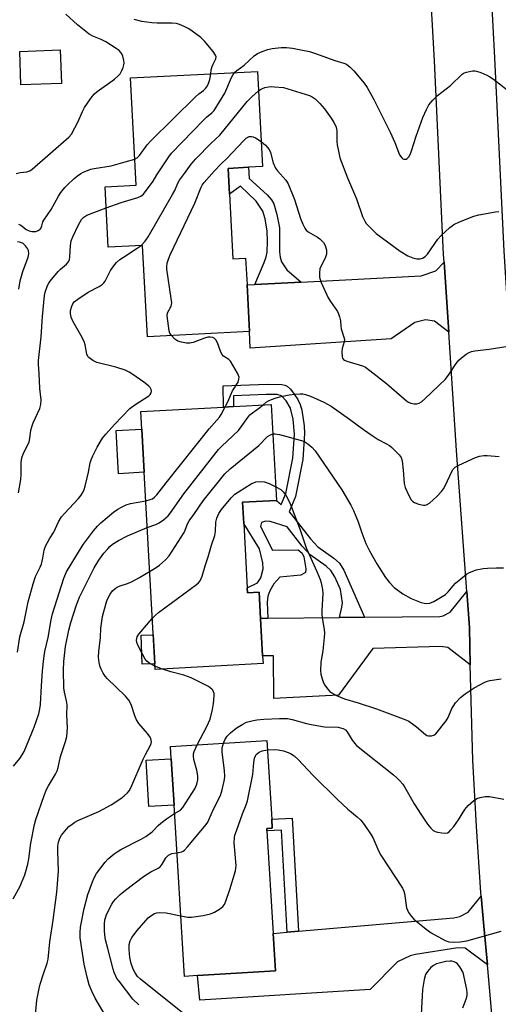
# Model space of a CAD drawing. Units: inches. Extents: x 1285765 to 1291765, y 537450 to 541450.
# Drawn here: x 1289014 to 1289173, y 538408 to 538735 of the extents above; entities that cross this region are included whole.
import ezdxf

# ---------------------------------------------------------------- set-up
doc = ezdxf.new("R2010")
doc.units = ezdxf.units.IN
doc.header["$MEASUREMENT"] = 0
for name, color, linetype in [('BLDG-Footprint', 5, 'Continuous'), ('CULTRL-Pad', 6, 'Continuous'), ('TRANS-Driveway', 251, 'Continuous'), ('TRANS-Non Street Sidewalk', 7, 'Continuous'), ('TRANS-Road', 130, 'Continuous'), ('Undefined', 1, 'Continuous')]:
    doc.layers.add(name, color=color, linetype=linetype)

msp = doc.modelspace()

# ---------------------------------------------------------------- linework, layer by layer
at = {"layer": 'BLDG-Footprint'}
for points, elevation in [([(1289028.33, 538713.73), (1289014.89, 538713.24), (1289014.49, 538724.33), (1289027.93, 538724.81)], 442.76), ([(1289084.08, 538676.92), (1289085.2, 538655.47), (1289089.44, 538655.69), (1289089.9, 538646.85), (1289090.7, 538631.39), (1289056.85, 538629.62), (1289055.27, 538659.99), (1289043.87, 538659.4), (1289042.83, 538679.43), (1289053.09, 538679.97), (1289051.24, 538715.53), (1289093.41, 538717.72), (1289095.06, 538686.13), (1289090.42, 538685.89), (1289083.63, 538685.53)], 448.97), ([(1289089.98, 538546.33), (1289090.07, 538544.68), (1289093.91, 538544.9), (1289094.39, 538536.2), (1289095.08, 538523.74), (1289095.22, 538521.2), (1289059.39, 538519.21), (1289055.76, 538584.7), (1289054.97, 538599.02), (1289054.64, 538604.81), (1289082.1, 538606.33), (1289085.46, 538606.52), (1289097.9, 538607.21), (1289099.66, 538575.37), (1289088.41, 538574.74), (1289088.8, 538567.65)], 456.59), ([(1289073.42, 538417.7), (1289069.14, 538417.44), (1289065.7, 538474.29), (1289064.77, 538489.63), (1289064.52, 538493.75), (1289096.52, 538495.69), (1289098.1, 538469.57), (1289098.28, 538466.58), (1289096.45, 538466.47), (1289096.49, 538465.69), (1289098.55, 538431.68), (1289099.31, 538419.27)], 462.54)]:
    msp.add_lwpolyline(points, close=True, dxfattribs=dict(at, elevation=elevation))
at = {"layer": 'CULTRL-Pad'}
for points in [[(1289055.76, 538584.7), (1289047.27, 538584.23), (1289046.47, 538598.55), (1289054.96, 538599.01)], [(1289059.28, 538521.14), (1289055.06, 538521.02), (1289054.79, 538530.59), (1289058.75, 538530.71)], [(1289065.7, 538474.29), (1289057.32, 538473.78), (1289056.39, 538489.12), (1289064.77, 538489.63)]]:
    msp.add_lwpolyline(points, close=True, dxfattribs=at)
at = {"layer": 'TRANS-Driveway'}
for points in [[(1289156.8, 538631.21), (1289152.04, 538634.88), (1289149.07, 538635.22), (1289145.6, 538634.36), (1289137.67, 538628.95), (1289090.99, 538625.86), (1289090.7, 538631.39), (1289089.9, 538646.85), (1289092.46, 538646.98), (1289107.89, 538647.78), (1289147.65, 538649.84), (1289152.5, 538651.55), (1289155.28, 538654.37)], [(1289163.97, 538520.75), (1289156.56, 538526.53), (1289154.06, 538526.91), (1289131.65, 538526.22), (1289120.24, 538510.77), (1289098.76, 538509.65), (1289098.72, 538523.76), (1289095.08, 538523.74), (1289094.39, 538536.2), (1289096.75, 538536.23), (1289120.58, 538536.5), (1289128.86, 538536.6), (1289153.85, 538536.89), (1289154.95, 538537.1), (1289157.24, 538538.26), (1289162.78, 538545.16), (1289163.65, 538533.22)], [(1289169.62, 538421.24), (1289162.3, 538426.74), (1289159.84, 538426.91), (1289145.8, 538424.72), (1289143.97, 538424.26), (1289139.84, 538422.31), (1289130.74, 538413.03), (1289074.22, 538409.51), (1289073.42, 538417.7), (1289099.31, 538419.27), (1289098.55, 538431.68), (1289103.21, 538432.09), (1289106.99, 538432.41), (1289158.54, 538436.89), (1289160.46, 538437.31), (1289163.27, 538438.77), (1289167.52, 538444.03), (1289168.41, 538434.06)]]:
    msp.add_lwpolyline(points, close=True, dxfattribs=at)
at = {"layer": 'TRANS-Non Street Sidewalk'}
for points in [[(1289107.89, 538647.78), (1289092.46, 538646.98), (1289095.63, 538654.35), (1289096.24, 538656.23), (1289096.53, 538657.73), (1289096.7, 538661.3), (1289096.58, 538664.67), (1289095.94, 538668.75), (1289095.14, 538671.3), (1289092.98, 538674.66), (1289087.75, 538679.66), (1289084.08, 538676.92), (1289083.63, 538685.53), (1289090.42, 538685.89), (1289090.61, 538682.21), (1289096.6, 538676.77), (1289098.01, 538675.12), (1289098.79, 538673.74), (1289099.82, 538670.24), (1289100.62, 538665.77), (1289100.67, 538657.84), (1289100.89, 538656.03), (1289101.36, 538654.54), (1289103.06, 538651.82)], [(1289128.86, 538536.6), (1289120.58, 538536.5), (1289121.38, 538539.92), (1289121.55, 538541.39), (1289120.93, 538545.79), (1289118.99, 538550.01), (1289117.69, 538552.12), (1289116.14, 538553.56), (1289110.85, 538557.34), (1289108.2, 538560.14), (1289103.18, 538566.58), (1289097.57, 538568.34), (1289096.04, 538568.51), (1289094.69, 538568), (1289094.39, 538566.66), (1289098.31, 538558.86), (1289106.83, 538558.91), (1289108.23, 538557.84), (1289108.74, 538556.61), (1289109.41, 538552.69), (1289109.29, 538551.47), (1289107.71, 538550.6), (1289100.81, 538549.9), (1289098.75, 538547.7), (1289097.45, 538545.37), (1289096.8, 538543.56), (1289096.61, 538541.58), (1289096.75, 538536.23), (1289094.39, 538536.2), (1289093.91, 538544.9), (1289090.07, 538544.68), (1289089.98, 538546.33), (1289093.41, 538547.96), (1289094.53, 538549.7), (1289095.25, 538552.62), (1289095.15, 538554.65), (1289094.02, 538559.29), (1289088.8, 538567.65), (1289088.41, 538574.74), (1289099.66, 538575.37), (1289101.23, 538573.97), (1289102.76, 538577.66), (1289105.11, 538589.41), (1289105.63, 538597.36), (1289105.22, 538602.36), (1289104.33, 538605.92), (1289102.85, 538608.42), (1289101.34, 538610.07), (1289099.94, 538610.48), (1289096.25, 538610.55), (1289085.38, 538610.11), (1289085.46, 538606.52), (1289082.1, 538606.33), (1289081.95, 538613.35), (1289096.57, 538613.9), (1289101.42, 538613.78), (1289102.41, 538613.61), (1289103.18, 538613.27), (1289104.32, 538612.22), (1289105.59, 538610.63), (1289106.74, 538608.85), (1289107.54, 538607.23), (1289108.11, 538605.32), (1289108.9, 538600.07), (1289109.01, 538597.51), (1289108.46, 538588.96), (1289106, 538576.68), (1289103.86, 538571.53), (1289104.58, 538570.78), (1289110.94, 538562.59), (1289113.38, 538560), (1289118.68, 538556.21), (1289120.56, 538554.53), (1289122.02, 538552.19)], [(1289106.99, 538432.41), (1289103.21, 538432.09), (1289101.29, 538465.96), (1289096.49, 538465.69), (1289096.45, 538466.47), (1289098.28, 538466.58), (1289098.1, 538469.57), (1289104.86, 538469.96)]]:
    msp.add_lwpolyline(points, close=True, dxfattribs=at)
at = {"layer": 'TRANS-Road'}
for points in [[(1289168.47, 538788.87), (1289172.03, 538722.25), (1289175.08, 538658.09), (1289176.47, 538636.91), (1289178.26, 538609.67), (1289179.33, 538593.28), (1289179.48, 538586.32), (1289181.09, 538508.71), (1289184.63, 538456.26), (1289186.16, 538433.53), (1289188.7, 538395.96)], [(1289171.43, 538400.49), (1289170.82, 538408.75), (1289169.62, 538421.24), (1289168.41, 538434.06), (1289167.52, 538444.03), (1289167.41, 538445.25), (1289166.01, 538467.21), (1289164.79, 538489.18), (1289163.97, 538520.75), (1289163.65, 538533.22), (1289162.78, 538545.16), (1289159.38, 538591.9), (1289156.8, 538631.21), (1289155.28, 538654.37), (1289155.11, 538656.97), (1289152.05, 538721.23), (1289150.9, 538742.87)]]:
    msp.add_lwpolyline(points, dxfattribs=at)
at = {"layer": 'Undefined'}
msp.add_line((1289061.88, 538519.35, 458), (1289059.33, 538520.32, 458), dxfattribs=at)
for points, elevation in [([(1289013.33, 538683.79), (1289014.67, 538684.11), (1289016.9, 538684.35), (1289017.89, 538684.76), (1289018.58, 538685.29), (1289030.73, 538695.83), (1289031.64, 538696.93), (1289032.79, 538698.96), (1289033.86, 538701.05), (1289035.32, 538704.41), (1289035.98, 538705.71), (1289036.93, 538707.2), (1289038.48, 538709.34), (1289039.27, 538710.24), (1289040.14, 538711.03), (1289045.93, 538715.15), (1289047.05, 538716.08), (1289047.8, 538716.94), (1289048.35, 538717.96), (1289048.8, 538719.03), (1289049.04, 538719.85), (1289049.09, 538720.41), (1289049, 538721.28), (1289048.66, 538722.72), (1289048.35, 538723.53), (1289048.05, 538724), (1289047.44, 538724.61), (1289046.49, 538725.31), (1289043.03, 538727.53), (1289041.51, 538728.32), (1289038.75, 538729.42), (1289037.56, 538730.11), (1289033.66, 538733.1), (1289029.76, 538736.74)], 444), ([(1289077.86, 538716.91), (1289078.05, 538718.17), (1289078.37, 538719.28), (1289078.68, 538720.08), (1289079.58, 538721.88), (1289079.64, 538722.58), (1289079.49, 538723.08), (1289078.7, 538724.28), (1289075.83, 538727.73), (1289074.52, 538728.9), (1289071.75, 538731.06), (1289070.54, 538731.81), (1289069.04, 538732.58), (1289067.53, 538733.29), (1289066.51, 538733.63), (1289065.1, 538733.76), (1289060.08, 538733.72), (1289058.35, 538733.82), (1289054.96, 538734.29), (1289052.5, 538734.92)], 446), ([(1289085.77, 538717.32), (1289086.57, 538718.04), (1289088.9, 538719.77), (1289092.27, 538722.87), (1289093.42, 538723.66), (1289094.96, 538724.33), (1289096.81, 538724.98), (1289098.27, 538725.25), (1289101.24, 538725.6), (1289103, 538725.59), (1289105.02, 538725.39), (1289107.79, 538724.91), (1289110.67, 538724.29), (1289112.64, 538723.68), (1289118.98, 538721.28), (1289121.96, 538720.41), (1289122.88, 538720.05), (1289124.12, 538719.15), (1289125.32, 538717.94), (1289128.73, 538713.81), (1289129.71, 538712.37), (1289131.92, 538708.36), (1289137.35, 538697.56), (1289138.95, 538694.08), (1289140.49, 538690.03), (1289141.2, 538688.99), (1289141.54, 538688.7), (1289141.95, 538688.54), (1289142.64, 538688.59), (1289143.07, 538688.8), (1289143.57, 538689.35), (1289144.09, 538690.31), (1289144.5, 538691.4), (1289145.99, 538696.16), (1289148.27, 538702.41), (1289149.39, 538705.09), (1289150.24, 538706.63), (1289151.49, 538708.14), (1289153.05, 538709.76), (1289157.36, 538712.99), (1289161.3, 538716.74), (1289161.97, 538717.2), (1289162.74, 538717.49), (1289164.65, 538717.84), (1289165.47, 538717.85), (1289166.05, 538717.75), (1289167.46, 538717.29), (1289169.4, 538716.49), (1289170.44, 538715.92), (1289171.69, 538715.11), (1289178.2, 538710.02)], 448), ([(1289043.2, 538672.38), (1289048.12, 538674.15), (1289053.63, 538675.83), (1289054.66, 538676.28), (1289055.53, 538677), (1289058.77, 538681.23), (1289060.01, 538683.37), (1289063.93, 538689.39), (1289064.81, 538690.59), (1289075.42, 538701.55), (1289076.5, 538702.57), (1289078.25, 538703.96), (1289078.98, 538704.78), (1289082.49, 538710.52), (1289084.71, 538715.71), (1289085.26, 538716.66), (1289085.77, 538717.32)], 448), ([(1289052.64, 538688.53), (1289053.48, 538689), (1289054.28, 538689.78), (1289056.82, 538693.31), (1289058.01, 538694.62), (1289072.84, 538709.24), (1289073.94, 538710.24), (1289075.5, 538711.4), (1289076.09, 538711.98), (1289076.75, 538712.87), (1289077.28, 538714.04), (1289077.57, 538715.06), (1289077.86, 538716.91)], 446), ([(1289054.73, 538659.96), (1289056.1, 538661.36), (1289057.1, 538662.84), (1289065.22, 538676.84), (1289065.92, 538678.16), (1289066.97, 538680.6), (1289067.48, 538681.61), (1289069.21, 538683.86), (1289071.38, 538686.94), (1289072.91, 538688.68), (1289078.01, 538693.92), (1289080.85, 538696.51), (1289089.91, 538707.69), (1289091.54, 538709.31), (1289093.75, 538711.31)], 450), ([(1289093.75, 538711.31), (1289094.34, 538711.74), (1289094.98, 538712.07), (1289095.83, 538712.34), (1289096.99, 538712.59), (1289097.87, 538712.65), (1289099.04, 538712.62), (1289102.05, 538712.32), (1289110.6, 538709.73), (1289111.56, 538709.23), (1289112.45, 538708.62), (1289114.07, 538707), (1289115.59, 538705.26), (1289117.79, 538702.24), (1289118.72, 538700.79), (1289119.31, 538699.51), (1289119.57, 538698.72), (1289119.7, 538697.9), (1289119.72, 538694.49), (1289119.79, 538693.31), (1289120.19, 538691.27), (1289120.74, 538689.04), (1289123.26, 538682.44), (1289126.17, 538675.39), (1289128.24, 538669.57), (1289128.93, 538668), (1289129.43, 538667.29), (1289130.21, 538666.41), (1289132.74, 538663.92), (1289140.75, 538658.07), (1289143.26, 538656.51), (1289144.87, 538655.89), (1289146.25, 538655.54), (1289147.35, 538655.5), (1289148.15, 538655.72), (1289149.04, 538656.3), (1289149.82, 538657.1), (1289153.22, 538661.99), (1289154.14, 538663.13), (1289157.15, 538665.86), (1289158.52, 538666.92), (1289160.4, 538667.81), (1289165.14, 538669.67), (1289166.85, 538670.06), (1289172.33, 538671.09), (1289173.47, 538671.19)], 450), ([(1289064.79, 538630.04), (1289064.32, 538630.84), (1289064.1, 538631.66), (1289063.44, 538636.55), (1289063.54, 538637.62), (1289064.76, 538639.83), (1289064.89, 538640.35), (1289064.91, 538640.92), (1289064.77, 538642.37), (1289063.34, 538652.1), (1289063.29, 538652.96), (1289063.45, 538654.07), (1289063.81, 538655.45), (1289064.37, 538656.81), (1289072.57, 538674.02), (1289074.65, 538679.25), (1289075.05, 538680), (1289075.66, 538680.86), (1289079.03, 538684.64), (1289081.21, 538686.89), (1289083.31, 538688.92), (1289088.78, 538694.72), (1289089.63, 538695.53), (1289090.6, 538696.08), (1289091.37, 538696.15), (1289091.89, 538696), (1289092.67, 538695.63), (1289094.63, 538694.42)], 452), ([(1289094.63, 538694.42), (1289095.98, 538693.26), (1289097.21, 538691.8), (1289097.67, 538690.78), (1289098.61, 538687.41), (1289099.38, 538685.6), (1289100.01, 538684.69), (1289102.76, 538681.61), (1289103.54, 538680.41), (1289105.7, 538675.18), (1289107.69, 538668.87), (1289108.42, 538666.97), (1289109.05, 538665.69), (1289109.57, 538665.03), (1289110.2, 538664.47), (1289113.33, 538662.71), (1289114.06, 538662.2), (1289115.28, 538660.93), (1289115.82, 538659.95), (1289116.23, 538658.38), (1289116.29, 538657.57), (1289116.23, 538657.03), (1289115.82, 538655.72), (1289114.48, 538653.23), (1289114.06, 538652.21), (1289113.9, 538650.84), (1289113.98, 538649.45), (1289114.16, 538648.69), (1289114.54, 538647.67), (1289116.85, 538642.62), (1289117.58, 538641.36), (1289119.88, 538637.99), (1289120.26, 538637.24), (1289120.61, 538636.22), (1289120.88, 538634.91), (1289120.97, 538633.18), (1289121.09, 538632.32), (1289122.02, 538629.53), (1289122.21, 538628.73), (1289122.15, 538627.92), (1289121.48, 538625.72), (1289121.36, 538624.61), (1289121.43, 538622.98), (1289121.57, 538622.51), (1289121.85, 538622.14), (1289122.26, 538621.87), (1289123.01, 538621.55), (1289128.2, 538619.99), (1289129.18, 538619.53), (1289130.6, 538618.51), (1289136.16, 538614.17), (1289142.79, 538608.42), (1289143.51, 538607.94), (1289144.27, 538607.57), (1289145.37, 538607.38), (1289146.22, 538607.43), (1289147.04, 538607.63), (1289147.77, 538608.07), (1289148.91, 538609.03), (1289155.77, 538615.63), (1289157, 538617.2), (1289159.27, 538620.73), (1289160.17, 538621.92), (1289161.01, 538622.67), (1289162.63, 538623.86), (1289163.59, 538624.47), (1289164.37, 538624.79), (1289165.51, 538625.02), (1289170.23, 538625.57), (1289176.55, 538626.5)], 452), ([(1289014.05, 538666.99), (1289014.83, 538666.69), (1289015.31, 538666.4), (1289016.65, 538665.29), (1289017.67, 538664.82), (1289018.5, 538664.63), (1289019.33, 538664.56), (1289019.87, 538664.63), (1289020.61, 538664.92), (1289021.26, 538665.36), (1289021.56, 538665.76), (1289021.84, 538666.47), (1289022.21, 538667.79), (1289022.46, 538668.31), (1289024.95, 538671.92), (1289027.38, 538676.26), (1289028.17, 538677.49), (1289029.42, 538679.13), (1289030.2, 538680.01), (1289032.56, 538682.18), (1289033.67, 538683.09), (1289034.8, 538683.88), (1289035.54, 538684.29), (1289038.03, 538685.25), (1289039.19, 538685.52), (1289044.81, 538686.42), (1289049.48, 538687.74), (1289052.64, 538688.53)], 446), ([(1289014.07, 538577.87), (1289014.82, 538582.28), (1289014.95, 538584.06), (1289014.98, 538587.93), (1289015.18, 538589.43), (1289015.69, 538591.02), (1289017.15, 538593.75), (1289017.59, 538594.77), (1289017.84, 538595.85), (1289018.23, 538598.68), (1289018.49, 538599.79), (1289019, 538601.1), (1289021.11, 538605.84), (1289021.52, 538607.17), (1289021.58, 538608.72), (1289021.16, 538612.48), (1289020.93, 538617.5), (1289020.7, 538620.43), (1289020.7, 538621.8), (1289021.65, 538629.68), (1289022.01, 538636.36), (1289022.75, 538643.37), (1289022.97, 538644.45), (1289023.72, 538646.64), (1289024.12, 538647.4), (1289024.62, 538648.11), (1289027.25, 538651.27), (1289028.07, 538652.08), (1289030.03, 538653.78), (1289030.59, 538654.4), (1289030.82, 538654.79), (1289031, 538655.31), (1289031.15, 538656.16), (1289031.31, 538659.91), (1289031.59, 538661.48), (1289032.14, 538662.82), (1289034.04, 538666.76), (1289035.02, 538668.53), (1289035.81, 538669.38), (1289036.77, 538670.01), (1289043.2, 538672.38)], 448), ([(1289014.18, 538645.43), (1289014.59, 538648.18), (1289015.47, 538651.34), (1289017.27, 538656.09), (1289017.48, 538657.2), (1289017.39, 538658.27), (1289017.08, 538658.99), (1289016.46, 538659.87), (1289015.66, 538660.55), (1289014.89, 538660.89), (1289013.79, 538661.18)], 446), ([(1289013.8, 538525.02), (1289014.56, 538530.12), (1289015.98, 538535.11), (1289017.33, 538541.66), (1289018.94, 538547.67), (1289019.75, 538550.06), (1289021.32, 538553.19), (1289021.76, 538554.25), (1289022.21, 538556.18), (1289022.56, 538558.88), (1289023.06, 538560.22), (1289024.34, 538562.56), (1289025.81, 538564.86), (1289027.36, 538568.2), (1289028.34, 538569.9), (1289029.31, 538571.03), (1289034.02, 538575.94), (1289034.87, 538577.06), (1289035.58, 538578.24), (1289035.92, 538579), (1289036.24, 538580.12), (1289037.26, 538584.7), (1289037.84, 538587.77), (1289038.15, 538588.84), (1289038.71, 538590.17), (1289040.14, 538593.07), (1289041.97, 538595.99), (1289043.02, 538597.34), (1289045.92, 538600.53), (1289051.06, 538605.84), (1289052.65, 538607.07), (1289057.31, 538610.11), (1289057.73, 538610.47), (1289058.08, 538611.02), (1289058.16, 538611.64), (1289058.06, 538612.11), (1289057.72, 538612.79), (1289057.2, 538613.36), (1289055.63, 538614.59), (1289051.99, 538617.17), (1289050.77, 538617.95), (1289049.49, 538618.52), (1289046.43, 538619.52), (1289040.06, 538621.14), (1289038.77, 538621.77), (1289037.41, 538622.74), (1289037.06, 538623.14), (1289036.74, 538623.9), (1289036.18, 538627), (1289035.84, 538628.07), (1289034.76, 538630.16), (1289032.09, 538634.84), (1289031.52, 538636.16), (1289031.31, 538637.26), (1289031.39, 538638.39), (1289031.75, 538639.79), (1289032.08, 538640.57), (1289032.59, 538641.21), (1289033.72, 538642.09), (1289037.23, 538644.43), (1289040.86, 538646.34), (1289041.81, 538646.95), (1289042.37, 538647.5), (1289042.85, 538648.12), (1289044.64, 538651.64), (1289045.72, 538653.22), (1289046.62, 538654.26), (1289047.74, 538655.24), (1289048.9, 538656.12), (1289053.46, 538659.03), (1289054.73, 538659.96)], 450), ([(1289082.66, 538606.37), (1289083.48, 538608.02), (1289085.06, 538611.68), (1289086.92, 538614.62), (1289087.22, 538615.57), (1289087.24, 538616.27), (1289087.1, 538616.8), (1289086.75, 538617.56), (1289084.37, 538621.52), (1289083.82, 538622.14), (1289082.09, 538623.26), (1289081.53, 538623.85), (1289081.05, 538624.85), (1289080.1, 538627.61), (1289079.56, 538628.59), (1289079, 538629.16), (1289078.54, 538629.4), (1289077.72, 538629.54), (1289076.85, 538629.5), (1289075.74, 538629.22), (1289071.99, 538627.72), (1289070.92, 538627.53), (1289069.8, 538627.56), (1289068.11, 538627.81), (1289066.89, 538628.22), (1289065.95, 538628.85), (1289064.79, 538630.04)], 452), ([(1289095.28, 538607.06), (1289096.3, 538607.94), (1289097, 538608.41), (1289098.01, 538608.85), (1289099.61, 538609.38), (1289101.26, 538609.84), (1289103.9, 538610.41), (1289105.79, 538610.66), (1289107.49, 538610.74), (1289108.46, 538610.69), (1289109.3, 538610.53), (1289110.93, 538610), (1289115.42, 538608), (1289117.82, 538606.68), (1289123.94, 538602.32), (1289128.52, 538598.87), (1289131.41, 538596.88), (1289133.37, 538595.61), (1289135.92, 538594.29), (1289137.13, 538593.57), (1289137.95, 538592.88), (1289140.42, 538590.49), (1289141.02, 538589.59), (1289141.31, 538588.52), (1289141.68, 538585.4), (1289142, 538581.02), (1289142.33, 538579.64), (1289143.52, 538577.04), (1289144.38, 538575.58), (1289144.95, 538574.98), (1289145.4, 538574.66), (1289146.74, 538574.14), (1289148.44, 538573.78), (1289148.98, 538573.77), (1289149.49, 538573.9), (1289150.42, 538574.49), (1289152.82, 538576.63), (1289154.37, 538578.28), (1289155.06, 538579.15), (1289155.76, 538580.43), (1289157.85, 538584.99), (1289158.31, 538585.72), (1289158.99, 538586.37), (1289160.21, 538587.04), (1289165.74, 538589.59), (1289167.07, 538590.02), (1289168.41, 538590.25), (1289169.52, 538590.26), (1289173.5, 538589.95)], 454), ([(1289056.28, 538575.25), (1289057.78, 538575.61), (1289058.52, 538575.93), (1289059.17, 538576.42), (1289059.95, 538577.26), (1289063.05, 538581.24), (1289077.39, 538599.14), (1289080.73, 538602.95), (1289081.37, 538603.91), (1289082.66, 538606.37)], 452), ([(1289056.77, 538566.42), (1289059.64, 538567.38), (1289060.75, 538567.89), (1289062.17, 538568.9), (1289063.7, 538570.24), (1289064.53, 538571.28), (1289068.9, 538577.59), (1289080.45, 538592.23), (1289081.49, 538593.32), (1289087.05, 538598.57), (1289087.97, 538599.72), (1289090.15, 538602.87), (1289090.88, 538603.73), (1289091.71, 538604.44), (1289094.18, 538606.13), (1289095.28, 538607.06)], 454), ([(1289057.58, 538551.79), (1289059.74, 538553.12), (1289060.88, 538553.92), (1289062.86, 538555.68), (1289064.04, 538556.98), (1289069.01, 538564.67), (1289069.4, 538565.46), (1289070.17, 538567.63), (1289070.74, 538568.59), (1289072.26, 538570.67), (1289075.36, 538575.21), (1289082.56, 538584.19), (1289084.25, 538585.82), (1289093.76, 538593.56), (1289096.73, 538596.55), (1289097.68, 538597.16), (1289098.44, 538597.42)], 456), ([(1289098.44, 538597.42), (1289099.27, 538597.46), (1289100.64, 538597.25), (1289108.71, 538594.99), (1289109.46, 538594.62), (1289110.12, 538594.12), (1289111.38, 538592.99), (1289112.55, 538591.77), (1289121.31, 538578.88), (1289124.28, 538573.83), (1289125.18, 538571.99), (1289126.77, 538568.21), (1289127.97, 538564.58), (1289129.31, 538561.11), (1289130.58, 538558.6), (1289132.97, 538554.29), (1289135.83, 538549.78), (1289137.11, 538548.17), (1289138.76, 538546.48), (1289141.61, 538544.38), (1289144.39, 538542.79), (1289147.67, 538541.51), (1289148.71, 538541.21), (1289149.32, 538541.13), (1289150.58, 538541.3), (1289151.88, 538541.87), (1289155.71, 538544.17), (1289156.59, 538544.98), (1289158.23, 538547.04), (1289159.06, 538547.88), (1289162, 538550.36), (1289162.73, 538550.86), (1289163.5, 538551.28), (1289165.95, 538552.27), (1289168.21, 538552.71), (1289169.64, 538552.87), (1289172.5, 538553.02), (1289174.98, 538552.98)], 456), ([(1289058.45, 538536.2), (1289059.51, 538537.31), (1289060.55, 538538.17), (1289073.15, 538547.42), (1289073.8, 538548), (1289074.32, 538548.66), (1289075.04, 538550.21), (1289076, 538553.66), (1289077.05, 538556.65), (1289078.13, 538560.5), (1289079.21, 538563.75), (1289079.43, 538565.06), (1289079.53, 538568.17), (1289079.84, 538569.46), (1289080.59, 538570.99), (1289081.46, 538572.37), (1289084.64, 538576.2), (1289085.87, 538577.38), (1289087.03, 538578.22), (1289091.24, 538580.81), (1289092.01, 538581.21), (1289092.81, 538581.48), (1289094.23, 538581.64), (1289095.65, 538581.52), (1289097.29, 538580.96), (1289099.41, 538579.91)], 458), ([(1289099.41, 538579.91), (1289101.07, 538578.95), (1289101.92, 538578.23), (1289102.74, 538577.06), (1289104.15, 538574.52), (1289107.49, 538565.62), (1289109.53, 538559.62), (1289113.09, 538551.74), (1289114.16, 538549.14), (1289114.5, 538548.04), (1289114.92, 538545.83), (1289115.06, 538544.42), (1289114.75, 538538.86), (1289114.75, 538537.43), (1289114.91, 538535.78), (1289115.5, 538532.47), (1289115.6, 538531.35), (1289115.52, 538529.87), (1289115.07, 538525.45), (1289114.33, 538521.65), (1289114.3, 538518.86), (1289114.42, 538517.75), (1289114.84, 538516.11), (1289115.31, 538514.79), (1289115.73, 538514.03), (1289116.6, 538512.84), (1289117.38, 538511.97), (1289118.06, 538511.46), (1289119.58, 538510.68), (1289122.23, 538509.55), (1289126.78, 538508.22), (1289132.83, 538506.23), (1289142.54, 538502.57), (1289143.61, 538502.08), (1289144.8, 538501.28), (1289146.17, 538500.21), (1289149.07, 538497.67), (1289149.56, 538497.4), (1289150.07, 538497.26), (1289151.11, 538497.22), (1289151.85, 538497.41), (1289152.5, 538497.9), (1289155.91, 538502.17), (1289156.66, 538503.36), (1289157.85, 538506.27), (1289158.23, 538507.03), (1289159.11, 538508.2), (1289160.7, 538509.93), (1289162.31, 538511.21), (1289165.24, 538513.19), (1289168.82, 538515.05), (1289169.62, 538515.37), (1289170.46, 538515.58), (1289174.19, 538516.17)], 458), ([(1289012.4, 538487.17), (1289014.56, 538489.76), (1289015.3, 538490.89), (1289015.95, 538492.09), (1289019.28, 538500.1), (1289020.8, 538504.57), (1289021.18, 538506.25), (1289021.39, 538507.67), (1289021.67, 538513.82), (1289022.02, 538518.81), (1289022.49, 538522.95), (1289022.86, 538525.2), (1289023.88, 538529.83), (1289024.94, 538535.76), (1289025.39, 538537.72), (1289029.17, 538549.54), (1289030.03, 538551.62), (1289034.34, 538558.78), (1289035.7, 538560.87), (1289039, 538565.3), (1289040.32, 538566.82), (1289041.41, 538567.9), (1289045.58, 538571.44), (1289047, 538572.44), (1289048.23, 538573.17), (1289049.83, 538573.84), (1289051.21, 538574.28), (1289056.28, 538575.25)], 452), ([(1289012.28, 538443.15), (1289014.63, 538447.39), (1289015.11, 538448.42), (1289016.16, 538451.07), (1289017.16, 538454.69), (1289017.47, 538456.39), (1289018.2, 538461.6), (1289019.43, 538467.77), (1289019.87, 538469.5), (1289022.6, 538477.4), (1289023.39, 538479.41), (1289024.04, 538480.68), (1289026.33, 538484.49), (1289026.91, 538485.68), (1289027.21, 538486.73), (1289028.05, 538490.43), (1289029.63, 538495.41), (1289030.07, 538497.05), (1289030.25, 538498.48), (1289030.32, 538499.92), (1289030.16, 538504.19), (1289030.22, 538507.49), (1289030.06, 538508.9), (1289029.33, 538511.72), (1289029.12, 538513.14), (1289028.99, 538519.02), (1289029.09, 538521.96), (1289029.73, 538526.89), (1289030.73, 538532.32), (1289031.43, 538534.8), (1289033.31, 538540.74), (1289034.34, 538543.27), (1289039.16, 538552.95), (1289040.75, 538555.49), (1289042.44, 538557.81), (1289043.67, 538559.33), (1289044.43, 538560.09), (1289045.31, 538560.81), (1289047.25, 538562), (1289050.29, 538563.58), (1289056.77, 538566.42)], 454), ([(1289019.7, 538404.67), (1289020.16, 538409.53), (1289020.94, 538413.46), (1289021.3, 538414.87), (1289022.35, 538418.31), (1289023.61, 538421.77), (1289023.91, 538423.12), (1289024.44, 538428.94), (1289025.6, 538436.04), (1289026.79, 538445.41), (1289027.35, 538452.29), (1289027.09, 538458.9), (1289027.09, 538460.58), (1289027.32, 538461.95), (1289027.77, 538463.25), (1289028.37, 538464.24), (1289029.99, 538466.32), (1289030.79, 538467.14), (1289031.89, 538467.97), (1289032.82, 538468.57), (1289033.82, 538469.1), (1289040.77, 538472.19), (1289044.81, 538474.37), (1289048.03, 538476.41), (1289049.18, 538477.34), (1289050.24, 538478.35), (1289050.8, 538479.02), (1289051.36, 538480.03), (1289055.41, 538489.48), (1289056.17, 538491.06), (1289057.71, 538493.93), (1289058.05, 538494.71), (1289058.16, 538495.25), (1289058.13, 538495.78), (1289057.99, 538496.31), (1289057.74, 538496.81), (1289056.88, 538497.98), (1289054.02, 538501.39), (1289053.19, 538502.58), (1289052.66, 538503.9), (1289051.6, 538507.35), (1289051.27, 538508.09), (1289050.68, 538509.05), (1289049.63, 538510.37), (1289046.49, 538513.34), (1289043.62, 538516.21), (1289042.86, 538517.08), (1289042.21, 538518.04), (1289041.51, 538519.32), (1289041.19, 538520.13), (1289040.86, 538521.56), (1289040.67, 538523.3), (1289040.78, 538525.26), (1289041.25, 538529.85), (1289041.44, 538533.02), (1289042, 538536.8), (1289042.39, 538538.54), (1289043.4, 538541.99), (1289043.83, 538543.06), (1289044.48, 538544.27), (1289045.31, 538545.35), (1289046.15, 538546.08), (1289046.82, 538546.56), (1289047.83, 538547.03), (1289050.27, 538547.81), (1289051.6, 538548.37), (1289054.19, 538549.77), (1289057.58, 538551.79)], 456), ([(1289059.33, 538520.32), (1289057.34, 538521.5), (1289056.7, 538522.07), (1289056.16, 538522.72), (1289055.1, 538524.51), (1289053.89, 538526.91), (1289053.39, 538528.24), (1289053.27, 538529.04), (1289053.42, 538530.04), (1289053.96, 538531.02), (1289058.45, 538536.2)], 458), ([(1289073.39, 538494.29), (1289076.6, 538500.39), (1289077.68, 538502.82), (1289078.46, 538505.95), (1289078.83, 538507.95), (1289079.03, 538510.5), (1289078.96, 538511.32), (1289078.79, 538511.86), (1289078.53, 538512.35), (1289078.19, 538512.77), (1289077.11, 538513.57), (1289075.39, 538514.55), (1289071.4, 538516.52), (1289068.94, 538517.42), (1289064.6, 538518.47), (1289061.88, 538519.35)], 458), ([(1289082.05, 538494.81), (1289082.54, 538495.96), (1289083.33, 538497.09), (1289084.45, 538498.27), (1289086.33, 538499.83), (1289088.46, 538501.13), (1289089.73, 538501.74), (1289091.44, 538502.26), (1289093.14, 538502.51), (1289095.43, 538502.72), (1289100.69, 538502.99), (1289103.28, 538503.01), (1289104.91, 538502.67), (1289109.61, 538501.31), (1289111.86, 538500.84), (1289115.55, 538500.24), (1289120.15, 538500.08), (1289120.95, 538499.93), (1289121.78, 538499.66), (1289122.52, 538499.25), (1289123.15, 538498.61), (1289124.79, 538495.8), (1289125.64, 538494.65), (1289126.22, 538494.02), (1289138.47, 538484.31), (1289139.59, 538483.36), (1289140.6, 538482.31), (1289141.55, 538481.19), (1289142.15, 538480.33), (1289145.36, 538474.63), (1289147.53, 538471.25), (1289149.81, 538467.93), (1289150.85, 538466.6), (1289151.61, 538465.83), (1289152.32, 538465.46), (1289153.12, 538465.25), (1289154.52, 538465.01), (1289155.63, 538464.94), (1289156.36, 538465.08), (1289156.95, 538465.42), (1289157.56, 538466.03), (1289158.46, 538467.21), (1289160.01, 538469.4), (1289162.14, 538472.79), (1289162.66, 538473.47), (1289163.26, 538474.1), (1289164.99, 538475.63), (1289166.17, 538476.44), (1289167.22, 538476.81), (1289168.9, 538477.14), (1289170.34, 538477.1), (1289175.05, 538476.19)], 460), ([(1289066.66, 538458.41), (1289068.27, 538458.72), (1289068.74, 538458.97), (1289069.17, 538459.32), (1289070.14, 538460.39), (1289076.34, 538467.86), (1289076.85, 538468.57), (1289077.27, 538469.35), (1289078.82, 538472.87), (1289081.06, 538477.44), (1289081.66, 538479.38), (1289082.37, 538482.75), (1289082.51, 538483.88), (1289082.4, 538485.62), (1289081.64, 538491.94), (1289081.66, 538493.27), (1289082.05, 538494.81)], 460), ([(1289065.86, 538471.51), (1289067.79, 538472.63), (1289068.63, 538473.47), (1289072.54, 538479.66), (1289073.29, 538481.22), (1289073.62, 538482.6), (1289073.58, 538483.95), (1289073.22, 538485.85), (1289072.27, 538489.43), (1289072.11, 538490.53), (1289072.17, 538491.32), (1289072.35, 538492.1), (1289073.39, 538494.29)], 458), ([(1289067.93, 538437.48), (1289070.11, 538437.08), (1289071.43, 538437.04), (1289075.35, 538437.68), (1289077.81, 538438.22), (1289079.11, 538438.72), (1289080.82, 538439.77), (1289081.92, 538440.64), (1289082.4, 538441.32), (1289082.86, 538442.38), (1289084.23, 538446.29), (1289086.11, 538452.49), (1289086.23, 538453.31), (1289086.25, 538454.27), (1289085.68, 538461.7), (1289085.69, 538463.47), (1289085.88, 538464.33), (1289086.36, 538465.75), (1289088.44, 538471.35), (1289089.64, 538474.33), (1289090.09, 538475.72), (1289091.82, 538484.37), (1289092.14, 538488.43), (1289092.39, 538489.83), (1289092.67, 538490.59), (1289092.95, 538491.03), (1289093.91, 538491.85), (1289094.92, 538492.26), (1289096.71, 538492.55)], 462), ([(1289096.71, 538492.55), (1289099.07, 538492.73), (1289100.23, 538492.6), (1289101.95, 538492.26), (1289103.59, 538491.75), (1289104.34, 538491.36), (1289105.52, 538490.58), (1289106.81, 538489.39), (1289111.74, 538484.16), (1289119.93, 538476.17), (1289123.33, 538472.95), (1289126.41, 538470.41), (1289127.65, 538469.24), (1289128.73, 538467.87), (1289130.91, 538464.78), (1289131.59, 538463.48), (1289133.65, 538458.91), (1289134.32, 538457.6), (1289141.51, 538446.74), (1289141.92, 538445.75), (1289142.11, 538444.98), (1289142.83, 538440.17), (1289143.1, 538439.38), (1289143.49, 538438.64), (1289144.43, 538437.25), (1289145.2, 538436.4), (1289149.32, 538433.06), (1289151.02, 538431.92), (1289155.59, 538429.32), (1289156.88, 538428.88), (1289158.25, 538428.74), (1289160.56, 538428.87), (1289162.77, 538429.21), (1289174.16, 538432.4)], 462), ([(1289043.46, 538403.48), (1289039.56, 538410.19), (1289038.41, 538412.48), (1289037.55, 538414.64), (1289036.9, 538417.13), (1289035.92, 538421.51), (1289034.56, 538430.18), (1289034.52, 538431.96), (1289034.65, 538433.75), (1289035.88, 538439.95), (1289037.14, 538444.64), (1289038.6, 538448.77), (1289039.14, 538450.09), (1289040.01, 538451.59), (1289042.81, 538455.38), (1289043.83, 538456.42), (1289045.83, 538458.14), (1289046.77, 538458.79), (1289048.01, 538459.5), (1289054.74, 538462.96), (1289056.28, 538463.85), (1289058.38, 538465.42), (1289060.4, 538467.53), (1289061.27, 538468.32), (1289063.15, 538469.7), (1289065.86, 538471.51)], 458), ([(1289053.99, 538408.02), (1289051.98, 538409.9), (1289047.43, 538415.79), (1289046.76, 538416.76), (1289046.35, 538417.49), (1289045.82, 538418.75), (1289045.47, 538419.84), (1289043.67, 538426.66), (1289042.99, 538429.55), (1289042.73, 538431.25), (1289042.64, 538432.67), (1289042.65, 538434.72), (1289042.78, 538436.19), (1289043.04, 538437.22), (1289043.33, 538438), (1289045.06, 538441.43), (1289045.64, 538442.3), (1289046.35, 538443.18), (1289047.77, 538444.61), (1289049.53, 538446.07), (1289055.54, 538450.55), (1289057.98, 538452.08), (1289060.42, 538453.36), (1289061.05, 538453.81), (1289061.73, 538454.61), (1289062.98, 538456.72), (1289063.82, 538457.64), (1289064.24, 538457.9), (1289064.97, 538458.16), (1289066.66, 538458.41)], 460), ([(1289068.53, 538405.35), (1289054.54, 538416.45), (1289053.52, 538417.44), (1289052.74, 538418.59), (1289052.14, 538419.84), (1289051.5, 538421.75), (1289051.02, 538423.72), (1289050.76, 538426.34), (1289050.82, 538427.96), (1289051.09, 538429.18), (1289051.72, 538430.33), (1289053.49, 538432.65), (1289057.13, 538436.83), (1289058.01, 538437.56), (1289059.23, 538438.27), (1289060.01, 538438.56), (1289060.82, 538438.66), (1289063.05, 538438.55), (1289067.93, 538437.48)], 462), ([(1289161.47, 538406.99), (1289162.65, 538409.84), (1289162.98, 538411.12), (1289162.98, 538411.94), (1289162.81, 538413.09), (1289161.59, 538418.73), (1289160.52, 538420.64), (1289159.75, 538421.61), (1289159.32, 538421.91), (1289158.61, 538422.26), (1289157.86, 538422.48), (1289157.32, 538422.53), (1289155.89, 538422.33), (1289152.76, 538421.57), (1289151.74, 538421.09), (1289150.88, 538420.33), (1289149.72, 538419.04), (1289149.14, 538418.07), (1289148.69, 538416.44), (1289148.09, 538413.07), (1289147.69, 538404.75)], 462)]:
    msp.add_lwpolyline(points, dxfattribs=dict(at, elevation=elevation))

doc.saveas('drawing.dxf')
